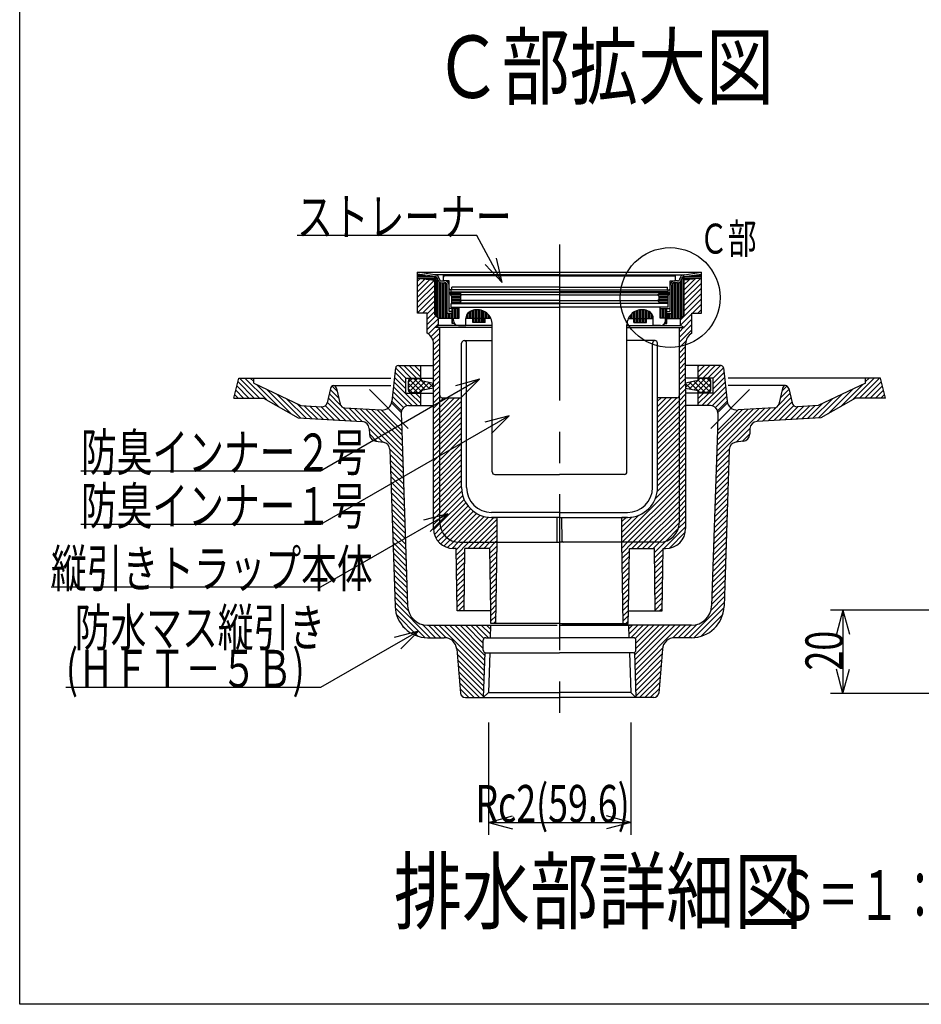
# Model space of a CAD drawing. Extents: x 120 to 2888, y 117 to 1920.
# Drawn here: x 120 to 843, y 120 to 909 of the extents above; entities that cross this region are included whole.
import ezdxf

# ---------------------------------------------------------------- set-up
doc = ezdxf.new("R2010")
doc.units = 0
doc.header["$LTSCALE"] = 10
doc.header["$MEASUREMENT"] = 0
doc.linetypes.add('CENTER2', pattern=[20, 12.5, -2.5, 2.5, -2.5])
for name, color, linetype in [('_0-7_枠細線', 7, 'CONTINUOUS'), ('_0-8_枠中線', 7, 'CONTINUOUS'), ('_0-E_極細4', 7, 'CONTINUOUS'), ('_1-1_寸法4', 7, 'CONTINUOUS'), ('_1-5_寸法2', 7, 'CONTINUOUS')]:
    doc.layers.add(name, color=color, linetype=linetype)
doc.styles.get("Standard").update_dxf_attribs({"font": 'txt', "bigfont": 'bigfont.shx'})

msp = doc.modelspace()

# ---------------------------------------------------------------- linework, layer by layer
at = {"layer": '_0-8_枠中線', "color": 5, "linetype": 'Continuous'}
for p, q in [((120, 120), (120, 1920)), ((2850, 120), (120, 120))]:
    msp.add_line(p, q, dxfattribs=at)
at = {"layer": '_0-E_極細4', "color": 6, "linetype": 'CENTER2'}
for p, q in [((552.72, 728.67), (552.72, 347.61)), ((431.46, 581.45), (400.39, 612.52)), ((673.99, 581.45), (705.06, 612.52))]:
    msp.add_line(p, q, dxfattribs=at)
at = {"layer": '_0-E_極細4', "color": 6, "linetype": 'Continuous'}
for p, q in [((452.77, 704.57), (438.92, 706.54)), ((438.92, 705.16), (438.92, 706.54)), ((438.92, 706.54), (666.52, 706.54)), ((438.92, 674.87), (438.92, 706.51)), ((452.77, 703.16), (438.92, 705.13)), ((438.92, 704.24), (445.18, 704.24)), ((438.92, 703.04), (452.77, 703.04)), ((552.72, 704.57), (452.77, 704.57)), ((452.77, 672.53), (452.77, 703.17)), ((453.75, 671.55), (453.75, 702.93)), ((459.72, 699.57), (459.72, 704.57)), ((459.82, 699.97), (459.82, 702.57)), ((552.72, 703.57), (460.82, 703.57)), ((552.72, 704.57), (652.68, 704.57)), ((552.72, 703.57), (644.62, 703.57)), ((645.62, 699.97), (645.62, 702.57)), ((645.72, 699.57), (645.72, 704.57)), ((651.75, 671.59), (651.75, 702.95)), ((652.68, 704.57), (666.52, 706.54)), ((652.68, 703.16), (666.52, 705.13)), ((652.68, 672.53), (652.68, 703.17)), ((652.68, 703.04), (666.52, 703.04)), ((660.27, 704.24), (666.52, 704.24)), ((666.52, 705.16), (666.52, 706.54)), ((666.52, 674.87), (666.52, 706.51)), ((438.92, 701.84), (452.77, 701.84)), ((438.92, 701.76), (452.77, 700.16)), ((438.92, 699.42), (441.02, 701.51)), ((438.92, 695.18), (444.82, 701.07)), ((438.92, 690.93), (448.62, 700.63)), ((438.92, 686.69), (452.43, 700.19)), ((438.92, 682.45), (452.77, 696.29)), ((448.6, 700.64), (452.77, 700.64)), ((454.95, 670.35), (454.95, 700.73)), ((456.15, 669.57), (456.15, 698.89)), ((457.35, 669.57), (457.35, 698.29)), ((458.24, 699.57), (460.62, 699.57)), ((458.24, 698.17), (460.62, 698.17)), ((458.55, 669.57), (458.55, 698.17)), ((459.75, 669.57), (459.75, 698.17)), ((464.12, 699.57), (460.22, 699.57)), ((460.95, 669.57), (460.95, 698.14)), ((462.15, 669.57), (462.15, 697.52)), ((462.72, 673.57), (462.72, 696.07)), ((464.12, 693.57), (464.12, 699.57)), ((464.12, 674.97), (464.12, 696.07)), ((466.32, 692.57), (466.32, 694.57)), ((552.32, 694.57), (466.32, 694.57)), ((553.12, 694.57), (639.12, 694.57)), ((639.12, 692.57), (639.12, 694.57)), ((641.32, 699.57), (645.22, 699.57)), ((641.32, 693.57), (641.32, 699.57)), ((641.32, 674.97), (641.32, 696.07)), ((642.72, 673.57), (642.72, 696.07)), ((643.35, 669.57), (643.35, 697.56)), ((644.55, 669.57), (644.55, 698.15)), ((647.21, 699.57), (644.82, 699.57)), ((647.21, 698.17), (644.82, 698.17)), ((645.75, 669.57), (645.75, 698.17)), ((646.95, 669.57), (646.95, 698.17)), ((648.15, 669.57), (648.15, 698.3)), ((649.35, 669.57), (649.35, 698.93)), ((650.55, 670.39), (650.55, 700.93)), ((652.68, 701.84), (666.52, 701.84)), ((666.52, 701.76), (652.68, 700.16)), ((652.68, 688.32), (666.07, 701.7)), ((652.68, 692.56), (661.27, 701.15)), ((652.68, 700.64), (656.84, 700.64)), ((652.68, 696.8), (656.47, 700.59)), ((652.68, 684.08), (666.52, 697.92)), ((438.92, 678.21), (452.77, 692.05)), ((438.92, 673.96), (452.77, 687.81)), ((552.72, 690.38), (464.42, 690.38)), ((466.02, 687.38), (464.42, 690.38)), ((464.72, 689.84), (473.22, 689.84)), ((552.32, 692.57), (465.12, 692.57)), ((465.36, 688.64), (473.97, 688.64)), ((465.72, 690.77), (465.72, 692.57)), ((465.72, 690.77), (552.72, 690.77)), ((466, 687.44), (473.28, 687.44)), ((466.02, 687.38), (466.02, 681.78)), ((473.22, 690.38), (473.22, 689.38)), ((474.22, 688.38), (473.22, 689.38)), ((473.22, 687.38), (474.22, 688.38)), ((473.22, 687.38), (473.22, 684.78)), ((552.72, 688.38), (474.22, 688.38)), ((639.72, 690.77), (552.72, 690.77)), ((552.72, 690.38), (641.02, 690.38)), ((552.72, 688.38), (631.22, 688.38)), ((553.12, 692.57), (640.32, 692.57)), ((631.22, 688.38), (632.22, 689.38)), ((632.22, 687.38), (631.22, 688.38)), ((631.48, 688.64), (640.09, 688.64)), ((632.17, 687.44), (639.45, 687.44)), ((632.22, 690.38), (632.22, 689.38)), ((632.22, 689.84), (640.73, 689.84)), ((632.22, 687.38), (632.22, 684.78)), ((639.42, 687.38), (641.02, 690.38)), ((639.42, 687.38), (639.42, 681.78)), ((639.72, 690.77), (639.72, 692.57)), ((652.68, 679.83), (666.52, 693.67)), ((652.68, 675.59), (666.52, 689.43)), ((442.96, 673.76), (452.77, 683.56)), ((446.72, 673.28), (452.77, 679.32)), ((465.72, 678.57), (465.72, 681.57)), ((465.72, 681.57), (552.72, 681.57)), ((465.72, 678.57), (472.22, 678.57)), ((466.02, 686.24), (473.22, 686.24)), ((466.02, 685.04), (473.22, 685.04)), ((466.02, 683.84), (474.17, 683.84)), ((466.02, 682.64), (473.22, 682.64)), ((552.72, 681.78), (466.02, 681.78)), ((472.22, 678.57), (552.72, 678.57)), ((472.22, 669.77), (472.22, 678.57)), ((474.22, 683.78), (473.22, 684.78)), ((473.22, 682.78), (474.22, 683.78)), ((473.22, 682.78), (473.22, 681.78)), ((552.72, 683.78), (474.22, 683.78)), ((552.72, 683.78), (631.22, 683.78)), ((552.72, 681.78), (639.42, 681.78)), ((639.72, 681.57), (552.72, 681.57)), ((633.22, 678.57), (552.72, 678.57)), ((631.22, 683.78), (632.22, 684.78)), ((632.22, 682.78), (631.22, 683.78)), ((631.28, 683.84), (639.42, 683.84)), ((632.22, 686.24), (639.42, 686.24)), ((632.22, 685.04), (639.42, 685.04)), ((632.22, 682.78), (632.22, 681.78)), ((632.22, 682.64), (639.42, 682.64)), ((633.22, 669.77), (633.22, 678.57)), ((639.72, 678.57), (633.22, 678.57)), ((639.72, 678.57), (639.72, 681.57)), ((649.72, 668.39), (666.52, 685.19)), ((659.33, 673.76), (666.52, 680.95)), ((438.92, 673.76), (438.92, 674.87)), ((446.72, 673.76), (438.92, 673.76)), ((446.72, 669.04), (452.77, 675.08)), ((446.72, 657.76), (446.72, 673.76)), ((446.72, 664.79), (453.61, 671.68)), ((452.77, 672.53), (455.72, 669.57)), ((466.72, 673.57), (462.72, 673.57)), ((463.35, 669.57), (463.35, 673.57)), ((472.22, 677.57), (464.12, 677.57)), ((466.72, 674.97), (464.12, 674.97)), ((464.55, 669.57), (464.55, 673.57)), ((465.75, 669.57), (465.75, 673.57)), ((466.72, 665.57), (466.72, 677.57)), ((466.95, 665.57), (466.95, 677.57)), ((468.15, 669.77), (468.15, 677.57)), ((469.35, 669.77), (469.35, 677.57)), ((470.55, 669.77), (470.55, 677.57)), ((471.75, 669.77), (471.75, 677.57)), ((478.95, 669.57), (478.95, 673.4)), ((480.15, 669.57), (480.15, 674.56)), ((481.35, 669.57), (481.35, 675.25)), ((482.55, 669.57), (482.55, 675.77)), ((483.75, 669.57), (483.75, 676.14)), ((484.95, 669.57), (484.95, 676.39)), ((486.15, 669.57), (486.15, 676.51)), ((487.35, 669.57), (487.35, 676.5)), ((488.55, 669.57), (488.55, 676.38)), ((489.75, 669.57), (489.75, 676.13)), ((490.95, 669.57), (490.95, 675.75)), ((492.15, 669.57), (492.15, 675.23)), ((493.35, 669.57), (493.35, 674.53)), ((494.55, 669.57), (494.55, 673.62)), ((495.75, 669.57), (495.75, 672.43)), ((496.95, 669.57), (496.95, 670.81)), ((608.55, 669.57), (608.55, 670.88)), ((609.75, 669.57), (609.75, 672.48)), ((610.95, 669.57), (610.95, 673.66)), ((612.15, 669.57), (612.15, 674.56)), ((613.35, 669.57), (613.35, 675.25)), ((614.55, 669.57), (614.55, 675.77)), ((615.75, 669.57), (615.75, 676.14)), ((616.95, 669.57), (616.95, 676.39)), ((618.15, 669.57), (618.15, 676.51)), ((619.35, 669.57), (619.35, 676.5)), ((620.55, 669.57), (620.55, 676.38)), ((621.75, 669.57), (621.75, 676.13)), ((622.95, 669.57), (622.95, 675.75)), ((624.15, 669.57), (624.15, 675.23)), ((625.35, 669.57), (625.35, 674.53)), ((626.55, 669.57), (626.55, 673.34)), ((633.22, 677.57), (641.32, 677.57)), ((633.75, 669.77), (633.75, 677.57)), ((634.95, 669.77), (634.95, 677.57)), ((636.15, 669.77), (636.15, 677.57)), ((637.35, 669.77), (637.35, 677.57)), ((638.55, 665.57), (638.55, 677.57)), ((638.72, 665.57), (638.72, 677.57)), ((638.72, 674.97), (641.32, 674.97)), ((638.72, 673.57), (642.72, 673.57)), ((639.75, 669.57), (639.75, 673.57)), ((640.95, 669.57), (640.95, 673.57)), ((642.15, 669.57), (642.15, 673.57)), ((649.72, 664.15), (658.72, 673.15)), ((652.68, 672.53), (649.72, 669.57)), ((658.72, 657.76), (658.72, 673.76)), ((658.72, 673.76), (666.52, 673.76)), ((663.58, 673.76), (666.52, 676.7)), ((666.52, 673.76), (666.52, 674.87)), ((446.72, 660.55), (455.72, 669.55)), ((447.6, 657.19), (455.72, 665.31)), ((452.77, 662.16), (455.72, 663.76)), ((455.72, 663.76), (455.72, 669.57)), ((466.72, 669.57), (455.72, 669.57)), ((498.72, 663.76), (455.72, 663.76)), ((468.38, 665.57), (466.72, 665.57)), ((467.72, 669.77), (472.22, 669.77)), ((467.72, 667.77), (467.72, 669.77)), ((468.15, 665.57), (468.15, 665.98)), ((471.72, 663.77), (477.72, 663.77)), ((477.72, 663.77), (477.72, 669.57)), ((497.61, 669.57), (477.72, 669.57)), ((477.75, 669.57), (477.75, 670.28)), ((483.15, 666.17), (483.15, 669.57)), ((493.15, 666.17), (483.15, 666.17)), ((483.75, 666.17), (483.75, 669.57)), ((484.95, 666.17), (484.95, 669.57)), ((486.15, 666.17), (486.15, 669.57)), ((487.35, 666.17), (487.35, 669.57)), ((488.55, 666.17), (488.55, 669.57)), ((489.75, 666.17), (489.75, 669.57)), ((490.95, 666.17), (490.95, 669.57)), ((492.15, 666.17), (492.15, 669.57)), ((493.15, 666.17), (493.15, 669.57)), ((498.72, 546.57), (498.72, 664.52)), ((498.72, 661.56), (498.72, 664.52)), ((606.72, 546.57), (606.72, 664.52)), ((606.72, 661.56), (606.72, 664.52)), ((606.72, 663.76), (649.72, 663.76)), ((607.84, 669.57), (627.72, 669.57)), ((612.3, 666.17), (612.3, 669.57)), ((612.3, 666.17), (622.3, 666.17)), ((613.35, 666.17), (613.35, 669.57)), ((614.55, 666.17), (614.55, 669.57)), ((615.75, 666.17), (615.75, 669.57)), ((616.95, 666.17), (616.95, 669.57)), ((618.15, 666.17), (618.15, 669.57)), ((619.35, 666.17), (619.35, 669.57)), ((620.55, 666.17), (620.55, 669.57)), ((621.75, 666.17), (621.75, 669.57)), ((622.3, 666.17), (622.3, 669.57)), ((627.72, 663.77), (627.72, 669.57)), ((633.72, 663.77), (627.72, 663.77)), ((637.72, 669.77), (633.22, 669.77)), ((637.06, 665.57), (638.72, 665.57)), ((637.35, 665.57), (637.35, 666.07)), ((637.72, 667.77), (637.72, 669.77)), ((638.72, 669.57), (649.72, 669.57)), ((648.72, 654.66), (658.72, 664.66)), ((649.72, 663.76), (649.72, 669.57)), ((652.68, 662.16), (649.72, 663.76)), ((652.22, 662.4), (658.72, 668.9)), ((449.74, 655.08), (456.72, 662.07)), ((451.2, 652.3), (456.72, 657.82)), ((498.72, 662.16), (452.77, 662.16)), ((456.72, 608), (456.72, 662.16)), ((606.72, 662.16), (652.68, 662.16)), ((648.72, 608), (648.72, 662.16)), ((648.72, 658.9), (651.98, 662.16)), ((648.72, 650.42), (658.72, 660.42)), ((451.72, 648.58), (456.72, 653.58)), ((451.72, 644.34), (456.72, 649.34)), ((451.72, 501.16), (451.72, 649.1)), ((474.22, 534.16), (474.22, 649.76)), ((476.22, 651.76), (498.72, 651.76)), ((478.22, 534.16), (478.22, 649.76)), ((629.22, 651.76), (606.72, 651.76)), ((627.22, 534.16), (627.22, 649.76)), ((631.22, 534.16), (631.22, 649.76)), ((648.72, 646.18), (654.01, 651.46)), ((648.72, 641.93), (653.72, 646.93)), ((653.72, 620.7), (653.72, 649.1)), ((451.72, 640.1), (456.72, 645.1)), ((451.72, 635.85), (456.72, 640.85)), ((648.72, 637.69), (653.72, 642.69)), ((423.34, 631.74), (451.72, 631.74)), ((433.79, 621.74), (423.79, 631.74)), ((438.03, 621.74), (428.03, 631.74)), ((441.54, 622.47), (432.28, 631.74)), ((441.54, 626.71), (436.52, 631.74)), ((441.54, 630.96), (440.76, 631.74)), ((441.54, 621.74), (441.54, 631.74)), ((451.72, 631.61), (456.72, 636.61)), ((451.72, 627.37), (456.72, 632.37)), ((648.72, 633.45), (653.72, 638.45)), ((648.72, 629.21), (653.72, 634.21)), ((682.11, 631.74), (653.72, 631.74)), ((663.91, 621.74), (663.91, 631.74)), ((663.91, 622.47), (673.17, 631.74)), ((663.91, 626.71), (668.93, 631.74)), ((663.91, 630.96), (664.69, 631.74)), ((667.42, 621.74), (677.42, 631.74)), ((671.66, 621.74), (681.66, 631.74)), ((421.35, 629.96), (418.39, 603.26)), ((429.54, 617.5), (420.93, 626.12)), ((429.55, 621.74), (421.35, 629.94)), ((451.72, 623.12), (456.72, 628.12)), ((451.72, 618.88), (456.72, 623.88)), ((648.72, 624.96), (653.72, 629.96)), ((648.72, 620.72), (653.72, 625.72)), ((675.9, 621.74), (684.1, 629.94)), ((675.91, 617.5), (684.52, 626.12)), ((684.1, 629.96), (687.06, 603.26)), ((291.54, 605.74), (295.53, 621.74)), ((303.73, 605.74), (293.97, 615.49)), ((307.97, 605.74), (294.82, 618.89)), ((295.53, 621.74), (307.54, 621.74)), ((312.21, 605.74), (296.21, 621.74)), ((317.73, 604.47), (300.46, 621.74)), ((307.54, 618.89), (304.7, 621.74)), ((307.54, 621.74), (417.54, 621.74)), ((307.54, 617.76), (307.54, 621.74)), ((307.54, 617.76), (345.38, 599.78)), ((327.61, 598.83), (309.7, 616.73)), ((371.54, 615.74), (417.54, 615.74)), ((438.82, 599.74), (420.08, 618.48)), ((429.54, 613.26), (420.5, 622.3)), ((429.54, 609.74), (429.54, 621.74)), ((429.54, 621.74), (451.72, 621.74)), ((431.54, 618.4), (434.51, 621.36)), ((431.54, 614.15), (438.75, 621.36)), ((431.54, 612.16), (431.54, 619.36)), ((438.75, 610.16), (431.54, 617.36)), ((441.91, 611.24), (432.26, 620.89)), ((432.26, 610.63), (441.89, 620.26)), ((433.54, 621.36), (441.54, 621.36)), ((444.98, 612.42), (436.03, 621.36)), ((436.03, 610.16), (444.94, 619.07)), ((448.51, 613.13), (440.28, 621.36)), ((440.28, 610.16), (448.48, 618.36)), ((443.15, 619.43), (451.72, 617.71)), ((447.23, 612.87), (451.72, 617.36)), ((451.72, 614.15), (447.28, 618.6)), ((451.72, 614.64), (456.72, 619.64)), ((451.72, 610.4), (456.72, 615.4)), ((648.72, 616.48), (653.72, 621.48)), ((648.72, 612.24), (653.72, 617.24)), ((675.91, 621.74), (653.72, 621.74)), ((653.72, 616.76), (653.72, 620.7)), ((662.3, 619.43), (653.72, 617.71)), ((653.72, 614.15), (658.17, 618.6)), ((658.22, 612.87), (653.72, 617.36)), ((653.72, 616.76), (653.72, 501.16)), ((656.94, 613.13), (665.17, 621.36)), ((665.17, 610.16), (656.97, 618.36)), ((660.47, 612.42), (669.42, 621.36)), ((669.42, 610.16), (660.51, 619.07)), ((663.54, 611.24), (673.19, 620.89)), ((673.19, 610.63), (663.56, 620.26)), ((671.91, 621.36), (663.91, 621.36)), ((666.63, 599.74), (685.37, 618.48)), ((673.91, 614.15), (666.7, 621.36)), ((666.7, 610.16), (673.91, 617.36)), ((673.91, 618.4), (670.94, 621.36)), ((673.91, 612.16), (673.91, 619.36)), ((675.91, 613.26), (684.95, 622.3)), ((675.91, 609.74), (675.91, 621.74)), ((797.91, 621.74), (687.91, 621.74)), ((733.91, 615.74), (687.91, 615.74)), ((797.91, 617.76), (760.07, 599.78)), ((777.84, 598.83), (795.75, 616.73)), ((787.72, 604.47), (804.99, 621.74)), ((793.24, 605.74), (809.24, 621.74)), ((797.48, 605.74), (810.63, 618.89)), ((809.92, 621.74), (797.91, 621.74)), ((797.91, 617.76), (797.91, 621.74)), ((797.91, 618.89), (800.75, 621.74)), ((801.72, 605.74), (811.48, 615.49)), ((813.91, 605.74), (809.92, 621.74)), ((295.24, 605.74), (292.28, 608.7)), ((299.48, 605.74), (293.13, 612.1)), ((337.48, 593.2), (317.79, 612.89)), ((345.14, 589.78), (325.87, 609.05)), ((369.04, 613.39), (366.35, 601.92)), ((377.2, 600.15), (368.07, 609.27)), ((375.8, 605.79), (368.88, 612.71)), ((374.51, 611.33), (370.5, 615.33)), ((374.03, 613.39), (376.95, 600.89)), ((430.47, 599.6), (419.23, 610.84)), ((434.58, 599.74), (419.65, 614.66)), ((429.54, 609.74), (451.72, 609.74)), ((434.51, 610.16), (431.54, 613.12)), ((441.54, 601.26), (433.06, 609.74)), ((433.54, 610.16), (441.54, 610.16)), ((441.54, 605.5), (437.3, 609.74)), ((441.54, 599.74), (441.54, 609.74)), ((451.72, 613.77), (443.15, 612.05)), ((451.72, 606.15), (456.72, 611.15)), ((456.72, 506.16), (456.72, 608)), ((648.72, 607.99), (653.72, 612.99)), ((648.72, 603.75), (653.72, 608.75)), ((648.72, 506.16), (648.72, 608)), ((648.72, 607.99), (648.72, 607.99)), ((653.72, 613.77), (662.3, 612.05)), ((675.91, 609.74), (653.72, 609.74)), ((671.91, 610.16), (663.9, 610.16)), ((663.91, 599.74), (663.91, 609.74)), ((663.91, 601.26), (672.39, 609.74)), ((663.91, 605.5), (668.14, 609.74)), ((670.87, 599.74), (685.8, 614.66)), ((670.94, 610.16), (673.91, 613.12)), ((674.98, 599.6), (686.22, 610.84)), ((728.25, 600.15), (737.38, 609.27)), ((731.42, 613.39), (728.5, 600.89)), ((729.65, 605.79), (736.57, 612.71)), ((730.94, 611.33), (734.95, 615.33)), ((736.41, 613.39), (739.1, 601.92)), ((760.3, 589.78), (779.58, 609.05)), ((767.97, 593.2), (787.66, 612.89)), ((805.96, 605.74), (812.32, 612.1)), ((810.21, 605.74), (813.17, 608.7)), ((291.54, 605.74), (315.5, 605.74)), ((315.5, 605.74), (343.29, 589.88)), ((349.64, 589.53), (333.96, 605.21)), ((354.13, 589.27), (342.04, 601.36)), ((345.38, 599.78), (362.23, 598.84)), ((358.63, 589.02), (348.02, 599.63)), ((376.61, 588.01), (364.93, 599.69)), ((381.1, 587.76), (366.46, 602.4)), ((385.6, 587.51), (367.27, 605.84)), ((425.77, 594.21), (418.11, 601.87)), ((426.03, 595.56), (418.38, 603.21)), ((427.68, 598.15), (418.8, 607.03)), ((431.75, 599.74), (451.72, 599.74)), ((451.72, 601.91), (456.72, 606.91)), ((451.72, 597.67), (456.72, 602.67)), ((456.72, 606.91), (456.93, 607.12)), ((456.72, 589.94), (472.8, 606.01)), ((456.72, 594.18), (468.56, 606.01)), ((456.72, 598.43), (464.31, 606.01)), ((456.72, 602.67), (460.07, 606.01)), ((456.72, 585.7), (474.22, 603.2)), ((458.47, 606.01), (474.22, 606.01)), ((646.97, 606.01), (631.22, 606.01)), ((631.22, 590.49), (646.75, 606.01)), ((631.22, 594.74), (642.5, 606.01)), ((631.22, 598.98), (638.26, 606.01)), ((631.22, 603.22), (634.02, 606.01)), ((631.22, 586.25), (648.72, 603.75)), ((648.72, 599.51), (653.72, 604.51)), ((648.72, 595.26), (653.72, 600.26)), ((673.7, 599.74), (653.72, 599.74)), ((677.77, 598.15), (686.64, 607.03)), ((679.42, 595.56), (687.07, 603.21)), ((679.68, 594.21), (687.34, 601.87)), ((719.85, 587.51), (738.18, 605.84)), ((724.35, 587.76), (738.99, 602.4)), ((728.84, 588.01), (740.52, 599.69)), ((760.07, 599.78), (743.22, 598.84)), ((746.82, 589.02), (757.43, 599.63)), ((751.32, 589.27), (763.41, 601.36)), ((755.81, 589.53), (771.49, 605.21)), ((789.95, 605.74), (762.15, 589.88)), ((813.91, 605.74), (789.95, 605.74)), ((363.12, 588.77), (352.51, 599.38)), ((367.62, 588.52), (357.01, 599.13)), ((372.11, 588.27), (361.5, 598.88)), ((390.09, 587.26), (379.2, 598.15)), ((380.62, 597.8), (409.66, 596.18)), ((394.59, 587.01), (383.97, 597.62)), ((426.91, 558.92), (388.47, 597.36)), ((426.76, 563.31), (392.96, 597.11)), ((426.62, 567.7), (397.46, 596.86)), ((426.47, 572.09), (401.95, 596.61)), ((426.32, 576.48), (406.45, 596.36)), ((426.22, 579.62), (409.66, 596.18)), ((409.99, 596.16), (409.66, 596.18)), ((425.75, 593.54), (426.22, 579.62)), ((451.72, 593.43), (456.72, 598.43)), ((451.72, 589.18), (456.72, 594.18)), ((456.72, 581.46), (474.22, 598.96)), ((456.72, 577.21), (474.22, 594.71)), ((631.22, 582.01), (648.72, 599.51)), ((631.22, 577.76), (648.72, 595.26)), ((648.72, 591.02), (653.72, 596.02)), ((648.72, 586.78), (653.72, 591.78)), ((678.54, 558.92), (716.98, 597.36)), ((678.68, 563.31), (712.49, 597.11)), ((678.83, 567.7), (707.99, 596.86)), ((678.98, 572.09), (703.5, 596.61)), ((679.13, 576.48), (699, 596.36)), ((679.23, 579.62), (695.79, 596.18)), ((679.7, 593.54), (679.23, 579.62)), ((695.46, 596.16), (695.79, 596.18)), ((724.83, 597.8), (695.79, 596.18)), ((710.86, 587.01), (721.47, 597.62)), ((715.36, 587.26), (726.25, 598.15)), ((733.34, 588.27), (743.95, 598.88)), ((737.83, 588.52), (748.44, 599.13)), ((742.33, 588.77), (752.94, 599.38)), ((343.29, 589.88), (394.49, 587.01)), ((451.72, 584.94), (456.72, 589.94)), ((451.72, 580.7), (456.72, 585.7)), ((456.72, 572.97), (474.22, 590.47)), ((456.72, 568.73), (474.22, 586.23)), ((474.22, 534.16), (474.22, 588.16)), ((631.22, 573.52), (648.72, 591.02)), ((631.22, 534.16), (631.22, 588.16)), ((631.22, 569.28), (648.72, 586.78)), ((648.72, 582.54), (653.72, 587.54)), ((762.15, 589.88), (710.96, 587.01)), ((411.19, 570.4), (400.14, 581.45)), ((400.15, 581.22), (400.3, 576.86)), ((406.34, 571.01), (400.29, 577.06)), ((426.22, 579.62), (430.93, 439.2)), ((451.72, 576.46), (456.72, 581.46)), ((451.72, 572.21), (456.72, 577.21)), ((456.72, 564.48), (474.22, 581.98)), ((456.72, 560.24), (474.22, 577.74)), ((631.22, 565.04), (648.72, 582.54)), ((631.22, 560.79), (648.72, 578.29)), ((648.72, 578.29), (653.72, 583.29)), ((648.72, 574.05), (653.72, 579.05)), ((679.23, 579.62), (674.52, 439.2)), ((694.26, 570.4), (705.31, 581.45)), ((699.11, 571.01), (705.16, 577.06)), ((705.3, 581.22), (705.15, 576.86)), ((405.55, 571.1), (411.46, 570.37)), ((451.72, 567.97), (456.72, 572.97)), ((451.72, 563.73), (456.72, 568.73)), ((456.72, 556), (474.22, 573.5)), ((456.72, 551.76), (474.22, 569.26)), ((631.22, 556.55), (648.72, 574.05)), ((631.22, 552.31), (648.72, 569.81)), ((648.72, 569.81), (653.72, 574.81)), ((648.72, 565.57), (653.72, 570.57)), ((699.9, 571.1), (693.99, 570.37)), ((427.06, 554.53), (416.7, 564.89)), ((416.72, 564.62), (420.93, 438.87)), ((427.21, 550.14), (416.85, 560.49)), ((451.72, 559.48), (456.72, 564.48)), ((451.72, 555.24), (456.72, 560.24)), ((456.72, 547.51), (474.22, 565.01)), ((456.72, 543.27), (474.22, 560.77)), ((631.22, 548.07), (648.72, 565.57)), ((631.22, 543.82), (648.72, 561.32)), ((648.72, 561.32), (653.72, 566.32)), ((648.72, 557.08), (653.72, 562.08)), ((678.24, 550.14), (688.6, 560.49)), ((678.39, 554.53), (688.75, 564.89)), ((688.73, 564.62), (684.52, 438.87)), ((427.35, 545.75), (417, 556.1)), ((451.72, 551), (456.72, 556)), ((456.72, 539.03), (474.22, 556.53)), ((456.72, 534.79), (474.22, 552.29)), ((631.22, 539.58), (648.72, 557.08)), ((631.22, 535.34), (648.72, 552.84)), ((648.72, 552.84), (653.72, 557.84)), ((648.72, 548.6), (653.72, 553.6)), ((678.1, 545.75), (688.45, 556.1)), ((427.5, 541.36), (417.15, 551.71)), ((427.65, 536.97), (417.3, 547.32)), ((451.72, 546.76), (456.72, 551.76)), ((451.72, 542.51), (456.72, 547.51)), ((456.72, 530.54), (474.22, 548.04)), ((500.72, 544.57), (552.72, 544.57)), ((604.72, 544.57), (552.72, 544.57)), ((629.44, 525.06), (648.72, 544.35)), ((631, 530.87), (648.72, 548.6)), ((648.72, 544.35), (653.72, 549.35)), ((648.72, 540.11), (653.72, 545.11)), ((677.8, 536.97), (688.15, 547.32)), ((677.95, 541.36), (688.3, 551.71)), ((427.8, 532.58), (417.44, 542.93)), ((427.94, 528.19), (417.59, 538.55)), ((451.72, 538.27), (456.72, 543.27)), ((451.72, 534.03), (456.72, 539.03)), ((456.72, 526.3), (474.22, 543.8)), ((456.72, 522.06), (474.22, 539.56)), ((602.72, 494.11), (648.72, 540.11)), ((648.72, 535.87), (653.72, 540.87)), ((648.72, 531.62), (653.72, 536.62)), ((677.51, 528.19), (687.86, 538.55)), ((677.65, 532.58), (688.01, 542.93)), ((428.09, 523.8), (417.74, 534.16)), ((428.24, 519.41), (417.88, 529.77)), ((451.72, 529.79), (456.72, 534.79)), ((451.72, 525.54), (456.72, 530.54)), ((456.72, 517.82), (474.22, 535.32)), ((456.72, 513.57), (474.4, 531.25)), ((603.01, 490.16), (648.72, 535.87)), ((607.26, 490.16), (648.72, 531.62)), ((648.72, 527.38), (653.72, 532.38)), ((677.21, 519.41), (687.56, 529.77)), ((677.36, 523.8), (687.71, 534.16)), ((428.38, 515.02), (418.03, 525.38)), ((428.53, 510.63), (418.18, 520.99)), ((451.72, 521.3), (456.72, 526.3)), ((451.72, 517.06), (456.72, 522.06)), ((456.72, 509.33), (475.11, 527.71)), ((456.76, 505.12), (476.22, 524.58)), ((457.41, 501.53), (477.66, 521.78)), ((611.5, 490.16), (648.72, 527.38)), ((615.74, 490.16), (648.72, 523.14)), ((648.72, 523.14), (653.72, 528.14)), ((648.72, 518.9), (653.72, 523.9)), ((676.92, 510.63), (687.27, 520.99)), ((677.06, 515.02), (687.42, 525.38)), ((428.68, 506.24), (418.33, 516.6)), ((451.72, 512.82), (456.72, 517.82)), ((451.72, 508.57), (456.72, 513.57)), ((458.66, 498.53), (479.4, 519.27)), ((460.36, 496), (481.4, 517.04)), ((462.48, 493.87), (483.68, 515.07)), ((465, 492.15), (486.22, 513.37)), ((552.72, 514.16), (498.22, 514.16)), ((552.72, 514.16), (607.22, 514.16)), ((619.98, 490.16), (648.72, 518.9)), ((624.23, 490.16), (648.72, 514.65)), ((648.72, 514.65), (653.72, 519.65)), ((648.72, 510.41), (653.72, 515.41)), ((676.77, 506.24), (687.12, 516.6)), ((428.83, 501.85), (418.47, 512.21)), ((428.97, 497.46), (418.62, 507.82)), ((451.72, 504.33), (456.72, 509.33)), ((451.76, 500.12), (456.76, 505.12)), ((467.97, 490.88), (489.06, 511.97)), ((471.53, 490.2), (492.25, 510.91)), ((475.73, 490.16), (495.85, 510.27)), ((479.98, 490.16), (499.98, 510.16)), ((484.22, 490.16), (502.72, 508.66)), ((498.22, 510.16), (502.72, 510.16)), ((550.86, 510.16), (498.22, 510.16)), ((502.72, 490.16), (502.72, 510.16)), ((550.73, 491.15), (550.86, 510.14)), ((552.72, 510.16), (550.86, 510.16)), ((552.72, 510.16), (554.59, 510.16)), ((554.59, 510.16), (607.22, 510.16)), ((554.72, 491.15), (554.59, 510.14)), ((602.72, 498.35), (616.32, 511.94)), ((602.72, 502.6), (610.51, 510.38)), ((607.22, 510.16), (602.72, 510.16)), ((602.72, 490.16), (602.72, 510.16)), ((602.72, 506.84), (606.04, 510.16)), ((628.47, 490.16), (648.72, 510.41)), ((632.71, 490.16), (648.72, 506.17)), ((647.91, 501.11), (653.72, 506.93)), ((648.72, 506.17), (653.72, 511.17)), ((676.48, 497.46), (686.83, 507.82)), ((676.62, 501.85), (686.98, 512.21)), ((429.12, 493.07), (418.77, 503.43)), ((429.27, 488.68), (418.92, 499.04)), ((452.41, 496.53), (457.41, 501.53)), ((453.66, 493.53), (458.66, 498.53)), ((488.46, 490.16), (502.72, 504.42)), ((492.7, 490.16), (502.72, 500.18)), ((636.2, 485.16), (653.72, 502.68)), ((637.77, 490.97), (647.91, 501.11)), ((640.72, 485.44), (653.44, 498.16)), ((676.18, 488.68), (686.53, 499.04)), ((676.33, 493.07), (686.68, 503.43)), ((429.42, 484.29), (419.06, 494.65)), ((429.56, 479.9), (419.21, 490.26)), ((455.36, 491), (460.36, 496)), ((457.48, 488.87), (462.48, 493.87)), ((460, 487.15), (465, 492.15)), ((462.97, 485.88), (467.97, 490.88)), ((466.53, 485.2), (471.53, 490.2)), ((469.74, 484.16), (475.73, 490.16)), ((469.81, 479.99), (479.98, 490.16)), ((472.72, 490.16), (502.72, 490.16)), ((479.22, 485.16), (484.22, 490.16)), ((483.46, 485.16), (488.46, 490.16)), ((487.7, 485.16), (492.7, 490.16)), ((491.95, 485.16), (496.95, 490.16)), ((496.19, 485.16), (501.19, 490.16)), ((496.95, 490.16), (502.72, 495.93)), ((501.19, 490.16), (502.72, 491.69)), ((501.72, 425.16), (502.72, 490.16)), ((502.72, 490.16), (552.72, 490.16)), ((502.72, 489.95), (502.72, 490.16)), ((602.72, 490.16), (552.72, 490.16)), ((632.72, 490.16), (602.72, 490.16)), ((603.72, 425.16), (602.72, 490.16)), ((602.73, 489.95), (602.72, 490.16)), ((602.73, 489.87), (603.01, 490.16)), ((602.79, 485.69), (607.26, 490.16)), ((602.86, 481.52), (611.5, 490.16)), ((610.74, 485.16), (615.74, 490.16)), ((614.98, 485.16), (619.98, 490.16)), ((619.23, 485.16), (624.23, 490.16)), ((623.47, 485.16), (628.47, 490.16)), ((627.71, 485.16), (632.71, 490.16)), ((628.76, 481.96), (637.77, 490.97)), ((675.89, 479.9), (686.24, 490.26)), ((676.03, 484.29), (686.39, 494.65)), ((429.71, 475.51), (419.36, 485.87)), ((429.86, 471.12), (419.5, 481.48)), ((469.72, 485.16), (467.72, 485.16)), ((470.52, 435.16), (469.72, 485.16)), ((469.87, 475.81), (476.7, 482.64)), ((476.22, 435.16), (476.72, 485.16)), ((496.72, 485.16), (476.72, 485.16)), ((497.56, 435.16), (496.72, 485.16)), ((496.79, 481.51), (502.68, 487.41)), ((496.85, 477.34), (502.62, 483.1)), ((602.92, 477.34), (608.69, 483.11)), ((607.89, 435.16), (608.72, 485.16)), ((608.72, 485.16), (628.72, 485.16)), ((629.22, 435.16), (628.72, 485.16)), ((628.8, 477.76), (635.72, 484.68)), ((634.92, 435.16), (635.72, 485.16)), ((635.72, 485.16), (637.72, 485.16)), ((675.59, 471.12), (685.94, 481.48)), ((675.74, 475.51), (686.09, 485.87)), ((430, 466.73), (419.65, 477.09)), ((469.94, 471.64), (476.66, 478.35)), ((470.01, 467.46), (476.61, 474.07)), ((496.92, 473.16), (502.55, 478.79)), ((496.99, 468.99), (502.48, 474.48)), ((602.99, 473.16), (608.62, 478.79)), ((603.05, 468.98), (608.55, 474.48)), ((628.84, 473.56), (635.65, 480.36)), ((628.88, 469.36), (635.58, 476.05)), ((675.44, 466.73), (685.8, 477.09)), ((430.15, 462.34), (419.8, 472.7)), ((430.3, 457.95), (419.95, 468.31)), ((470.07, 463.28), (476.57, 469.78)), ((470.14, 459.11), (476.53, 465.49)), ((497.06, 464.82), (502.42, 470.17)), ((497.13, 460.64), (502.35, 465.86)), ((603.11, 464.8), (608.47, 470.16)), ((603.18, 460.62), (608.4, 465.85)), ((628.92, 465.16), (635.51, 471.74)), ((628.97, 460.96), (635.44, 467.43)), ((675.15, 457.95), (685.5, 468.31)), ((675.3, 462.34), (685.65, 472.7)), ((430.45, 453.56), (420.09, 463.92)), ((430.59, 449.17), (420.24, 459.53)), ((470.21, 454.93), (476.49, 461.21)), ((497.2, 456.47), (502.28, 461.55)), ((603.24, 456.45), (608.33, 461.53)), ((629.01, 456.75), (635.37, 463.12)), ((629.05, 452.55), (635.3, 458.81)), ((674.86, 449.17), (685.21, 459.53)), ((675, 453.56), (685.36, 463.92)), ((430.74, 444.78), (420.39, 455.14)), ((430.89, 440.39), (420.54, 450.75)), ((470.27, 450.76), (476.44, 456.92)), ((470.34, 446.58), (476.4, 452.64)), ((497.27, 452.3), (502.22, 457.24)), ((497.34, 448.12), (502.15, 452.93)), ((603.31, 452.27), (608.26, 457.22)), ((603.37, 448.09), (608.19, 452.9)), ((629.09, 448.35), (635.23, 454.49)), ((629.13, 444.15), (635.16, 450.18)), ((674.56, 440.39), (684.91, 450.75)), ((674.71, 444.78), (685.06, 455.14)), ((431.47, 435.57), (420.68, 446.36)), ((449.06, 413.74), (420.83, 441.97)), ((470.41, 442.4), (476.36, 448.35)), ((470.48, 438.23), (476.31, 444.07)), ((497.41, 443.95), (502.09, 448.63)), ((497.48, 439.78), (502.02, 444.32)), ((603.44, 443.91), (608.12, 448.59)), ((603.5, 439.73), (608.04, 444.27)), ((629.18, 439.95), (635.1, 445.87)), ((656.39, 413.74), (684.62, 441.97)), ((673.98, 435.57), (684.77, 446.36)), ((444.72, 413.83), (421.01, 437.54)), ((497.56, 435.16), (470.52, 435.16)), ((471.64, 435.16), (476.27, 439.78)), ((475.89, 435.16), (476.23, 435.5)), ((497.55, 435.61), (501.95, 440.01)), ((497.72, 425.16), (497.56, 435.16)), ((497.62, 431.43), (501.89, 435.7)), ((603.56, 435.55), (607.97, 439.96)), ((603.63, 431.37), (607.9, 435.65)), ((607.72, 425.16), (607.89, 435.16)), ((607.89, 435.16), (634.92, 435.16)), ((629.22, 435.75), (635.03, 441.56)), ((632.87, 435.16), (634.96, 437.25)), ((660.73, 413.83), (684.44, 437.54)), ((439.49, 414.82), (422, 432.31)), ((497.69, 427.26), (501.82, 431.39)), ((499.83, 425.16), (501.75, 427.08)), ((603.69, 427.2), (607.83, 431.33)), ((605.89, 425.16), (607.76, 427.02)), ((665.96, 414.82), (683.45, 432.31)), ((430.45, 419.62), (426.8, 423.27)), ((453.3, 413.74), (442.75, 424.29)), ((446.92, 423.74), (550.92, 423.74)), ((457.54, 413.74), (447.54, 423.74)), ((461.91, 413.62), (451.79, 423.74)), ((492.27, 387.5), (456.03, 423.74)), ((492.41, 391.6), (460.27, 423.74)), ((492.54, 395.71), (464.51, 423.74)), ((492.68, 399.81), (468.76, 423.74)), ((491.54, 405.19), (473, 423.74)), ((491.54, 409.44), (477.24, 423.74)), ((492.1, 413.12), (481.48, 423.74)), ((495.73, 413.74), (485.73, 423.74)), ((497.24, 416.47), (489.97, 423.74)), ((497.38, 420.57), (494.21, 423.74)), ((497.49, 423.74), (497.15, 413.74)), ((552.72, 425.16), (497.72, 425.16)), ((552.72, 425.16), (607.72, 425.16)), ((552.72, 423.74), (609.52, 423.74)), ((658.53, 423.74), (554.52, 423.74)), ((607.96, 423.74), (608.3, 413.74)), ((608.07, 420.57), (611.24, 423.74)), ((608.21, 416.47), (615.48, 423.74)), ((609.72, 413.74), (619.72, 423.74)), ((612.77, 399.81), (636.69, 423.74)), ((612.9, 395.71), (640.93, 423.74)), ((613.04, 391.6), (645.18, 423.74)), ((613.18, 387.5), (649.42, 423.74)), ((613.35, 413.12), (623.96, 423.74)), ((613.91, 405.19), (632.45, 423.74)), ((613.91, 409.44), (628.21, 423.74)), ((643.54, 413.62), (653.66, 423.74)), ((647.91, 413.74), (657.91, 423.74)), ((652.15, 413.74), (662.7, 424.29)), ((675, 419.62), (678.65, 423.27)), ((446.92, 413.74), (460.35, 413.74)), ((491.54, 403.74), (491.54, 411.74)), ((493.54, 413.74), (552.72, 413.74)), ((611.91, 413.74), (552.72, 413.74)), ((613.91, 403.74), (613.91, 411.74)), ((658.53, 413.74), (645.1, 413.74)), ((492.13, 383.39), (470.23, 405.3)), ((470.32, 404.57), (473.27, 369.4)), ((613.32, 383.39), (635.22, 405.3)), ((635.13, 404.57), (632.18, 369.4)), ((492, 379.29), (470.65, 400.64)), ((491.86, 375.18), (471.03, 396.01)), ((492.75, 401.9), (491.54, 365.74)), ((493.54, 401.74), (552.72, 401.74)), ((496.75, 401.74), (495.68, 369.73)), ((611.91, 401.74), (552.72, 401.74)), ((608.7, 401.74), (609.77, 369.73)), ((612.7, 401.9), (613.91, 365.74)), ((613.45, 379.29), (634.8, 400.64)), ((613.59, 375.18), (634.41, 396.01)), ((491.72, 371.08), (471.42, 391.37)), ((491.58, 366.97), (471.81, 386.74)), ((613.73, 371.08), (634.03, 391.37)), ((613.87, 366.97), (633.64, 386.74)), ((488.57, 365.74), (472.2, 382.11)), ((616.88, 365.74), (633.25, 382.11)), ((484.33, 365.74), (472.59, 377.48)), ((480.09, 365.74), (472.98, 372.85)), ((621.12, 365.74), (632.86, 377.48)), ((625.36, 365.74), (632.47, 372.85)), ((475.38, 366.2), (473.72, 367.87)), ((477.25, 365.74), (491.54, 365.74)), ((495.67, 369.72), (491.54, 365.74)), ((491.54, 365.74), (552.72, 365.74)), ((495.68, 369.74), (552.72, 369.74)), ((609.77, 369.74), (552.72, 369.74)), ((613.91, 365.74), (552.72, 365.74)), ((609.78, 369.72), (613.91, 365.74)), ((628.2, 365.74), (613.91, 365.74)), ((630.07, 366.2), (631.73, 367.87))]:
    msp.add_line(p, q, dxfattribs=at)
for centre, radius, start, end in [((452.77, 701.07), 3.5, 4.15099, 90), ((452.77, 701.07), 2.1, 4.15099, 90), ((460.82, 702.57), 1, 155.94545, 180), ((460.82, 702.57), 1, 90, 155.94545), ((644.62, 702.57), 1, 24.05455, 90), ((644.62, 702.57), 1, 0, 24.05455), ((652.68, 701.07), 3.5, 90, 175.84901), ((652.68, 701.07), 2.1, 90, 175.84901), ((458.24, 701.57), 3.4, 183.35089, 270), ((458.24, 701.57), 2, 183.35089, 270), ((460.22, 699.97), 0.4, 180, 270), ((460.62, 696.07), 3.5, 0, 90), ((460.62, 696.07), 2.1, 0, 90), ((644.82, 696.07), 3.5, 90, 180), ((644.82, 696.07), 2.1, 90, 180), ((645.22, 699.97), 0.4, 270, 360), ((647.21, 701.57), 2, 270, 356.64911), ((647.21, 701.57), 3.4, 270, 356.64911), ((465.12, 693.57), 1, 180, 270), ((640.32, 693.57), 1, 270, 360), ((483.72, 669.77), 6, 129.9705, 181.9251), ((486.72, 664.52), 12, 24.88695, 124.83371), ((618.72, 664.52), 12, 55.16629, 155.11305), ((621.72, 669.77), 6, 358.0749, 50.0295), ((471.72, 667.77), 4, 180, 270), ((486.72, 664.52), 12, 0, 24.88695), ((618.72, 664.52), 12, 155.11305, 180), ((633.72, 667.77), 4, 270, 360), ((441.72, 649.1), 10, 0, 60), ((663.72, 649.1), 10, 120, 180), ((476.22, 649.76), 2, 90, 180), ((476.22, 649.76), 2, 0, 90), ((629.22, 649.76), 2, 90, 180), ((629.22, 649.76), 2, 0, 90), ((423.34, 629.74), 2, 90, 173.65981), ((682.11, 629.74), 2, 6.34019, 90), ((371.96, 612.71), 3, 98.20899, 166.79893), ((371.1, 612.71), 3, 13.15034, 81.79101), ((433.54, 619.36), 2, 90, 180), ((443.54, 621.39), 2, 180.79793, 258.66525), ((661.91, 621.39), 2, 281.33475, 359.20207), ((671.91, 619.36), 2, 0, 90), ((734.34, 612.71), 3, 98.20899, 166.84966), ((733.49, 612.71), 3, 13.20107, 81.79101), ((433.54, 612.16), 2, 180, 270), ((443.54, 610.09), 2, 101.33475, 178.01327), ((458.72, 608), 2, 180, 262.81924), ((646.72, 608), 2, 277.18076, 360), ((661.91, 610.09), 2, 1.98673, 78.66525), ((671.91, 612.16), 2, 270, 360), ((362.45, 602.83), 4, 266.7921, 346.79893), ((380.84, 601.8), 4, 193.15034, 266.79209), ((410.44, 604.15), 8, 266.79209, 353.65981), ((431.75, 593.74), 6, 90, 175.4618), ((673.7, 593.74), 6, 4.5382, 90), ((695.01, 604.15), 8, 186.34019, 273.20791), ((724.61, 601.8), 4, 273.20791, 346.84966), ((743, 602.83), 4, 193.20107, 273.2079), ((431.75, 593.74), 6, 175.4618, 181.92122), ((673.7, 593.74), 6, 358.07878, 4.5382), ((394.15, 581.02), 6, 1.92122, 86.79209), ((711.3, 581.02), 6, 93.20791, 178.07878), ((406.29, 577.06), 6, 181.92125, 262.89587), ((699.16, 577.06), 6, 277.10413, 358.07875), ((410.72, 564.41), 6, 1.92122, 82.89591), ((694.73, 564.41), 6, 97.10409, 178.07878), ((500.72, 546.57), 2, 180, 270.00046), ((604.72, 546.57), 2, 269.99954, 360), ((498.22, 534.16), 24, 180, 270), ((498.22, 534.16), 20, 180, 270), ((607.22, 534.16), 24, 270, 360), ((607.22, 534.16), 20, 270, 360), ((472.72, 506.16), 16, 180, 270), ((632.72, 506.16), 16, 270, 360), ((467.72, 501.16), 16, 180, 270), ((637.72, 501.16), 16, 270, 360), ((549.73, 491.16), 1, 270, 359.60486), ((555.72, 491.16), 1, 180.39514, 270), ((446.92, 439.74), 26, 181.92122, 270), ((446.92, 439.74), 16, 181.92122, 270), ((658.53, 439.74), 16, 270, 358.07878), ((658.53, 439.74), 26, 270, 358.07878), ((460.35, 403.74), 10, 4.79504, 90), ((493.54, 411.74), 2, 90, 180), ((611.91, 411.74), 2, 0, 90), ((645.1, 403.74), 10, 90, 175.20496), ((493.54, 403.74), 2, 180, 270), ((611.91, 403.74), 2, 270, 360), ((477.25, 369.74), 4, 184.79504, 270), ((628.2, 369.74), 4, 270, 355.20496)]:
    msp.add_arc(centre, radius, start, end, dxfattribs=at)
at = {"layer": '_1-1_寸法4', "color": 7, "linetype": 'Continuous'}
for p, q in [((486.33, 736.07), (342.33, 736.07)), ((506.71, 698.23), (486.33, 736.07)), ((506.71, 698.23), (492.99, 712.79)), ((506.71, 698.23), (502.11, 717.7)), ((488.5, 620.81), (361.1, 547.25)), ((488.5, 620.81), (469.18, 615.63)), ((488.5, 620.81), (474.36, 606.67)), ((512.21, 591.55), (361.1, 504.31)), ((512.21, 591.55), (492.89, 586.38)), ((512.21, 591.55), (498.07, 577.41)), ((361.1, 547.25), (169.1, 547.25)), ((463.09, 513.07), (361.1, 454.19)), ((463.09, 513.07), (443.77, 507.89)), ((463.09, 513.07), (448.95, 498.93)), ((361.1, 504.31), (169.1, 504.31)), ((361.1, 454.19), (145.1, 454.19)), ((439.57, 418.99), (361.1, 373.95)), ((439.57, 418.99), (420.24, 413.86)), ((439.57, 418.99), (425.39, 404.88)), ((361.1, 373.95), (157.1, 373.95)), ((495.68, 345.74), (495.68, 255.74)), ((609.77, 345.74), (609.77, 255.74)), ((495.68, 265.74), (515, 270.91)), ((609.77, 265.74), (590.45, 270.91)), ((495.68, 265.74), (515, 260.56)), ((495.68, 265.74), (609.77, 265.74)), ((609.77, 265.74), (590.45, 260.56))]:
    msp.add_line(p, q, dxfattribs=at)
msp.add_circle((641.32, 686.25), 40, dxfattribs=at)
at = {"layer": '_1-5_寸法2', "color": 7, "linetype": 'Continuous'}
for p, q in [((859.79, 435.78), (769.79, 435.78)), ((779.79, 435.78), (774.61, 416.46)), ((779.79, 435.78), (784.97, 416.46)), ((779.79, 435.78), (779.79, 369.12)), ((779.79, 369.12), (774.61, 388.43)), ((779.79, 369.12), (784.97, 388.43)), ((893.12, 369.12), (769.79, 369.12))]:
    msp.add_line(p, q, dxfattribs=at)

# ---------------------------------------------------------------- texts
at = {"layer": '_0-7_枠細線', "color": 5}
for s, height, width, p in [('Ｃ部拡大図', 50, 0.8, (451.84, 846.2)), ('排水部詳細図', 50, 0.8, (419.89, 185.48)), ('Ｓ＝１：５', 40, 0.6, (727.01, 187.43))]:
    msp.add_text(s, height=height, dxfattribs=dict(at, width=width)).set_placement(p)
at = {"layer": '_1-1_寸法4', "color": 7, "width": 0.7}
msp.add_text('ストレーナー', height=30, rotation=360, dxfattribs=at).set_placement((342.33, 736.07))
for s, height, p in [('Ｃ部', 24, (664.77, 721.46)), ('防臭インナー２号', 30, (169.1, 547.25)), ('防臭インナー１号', 30, (169.1, 504.31)), ('縦引きトラップ本体', 30, (145.1, 454.19)), ('防水マス縦引き', 30, (164.2, 406.86)), ('(ＨＦＴ－５Ｂ)   ', 30, (157.1, 373.95)), ('Rc2(59.6)', 30, (485.22, 265.74))]:
    msp.add_text(s, height=height, dxfattribs=at).set_placement(p)
at = {"layer": '_1-5_寸法2', "color": 7, "width": 0.7}
msp.add_text('20', height=30, rotation=90, dxfattribs=at).set_placement((779.79, 387.45))

doc.saveas('drawing.dxf')
